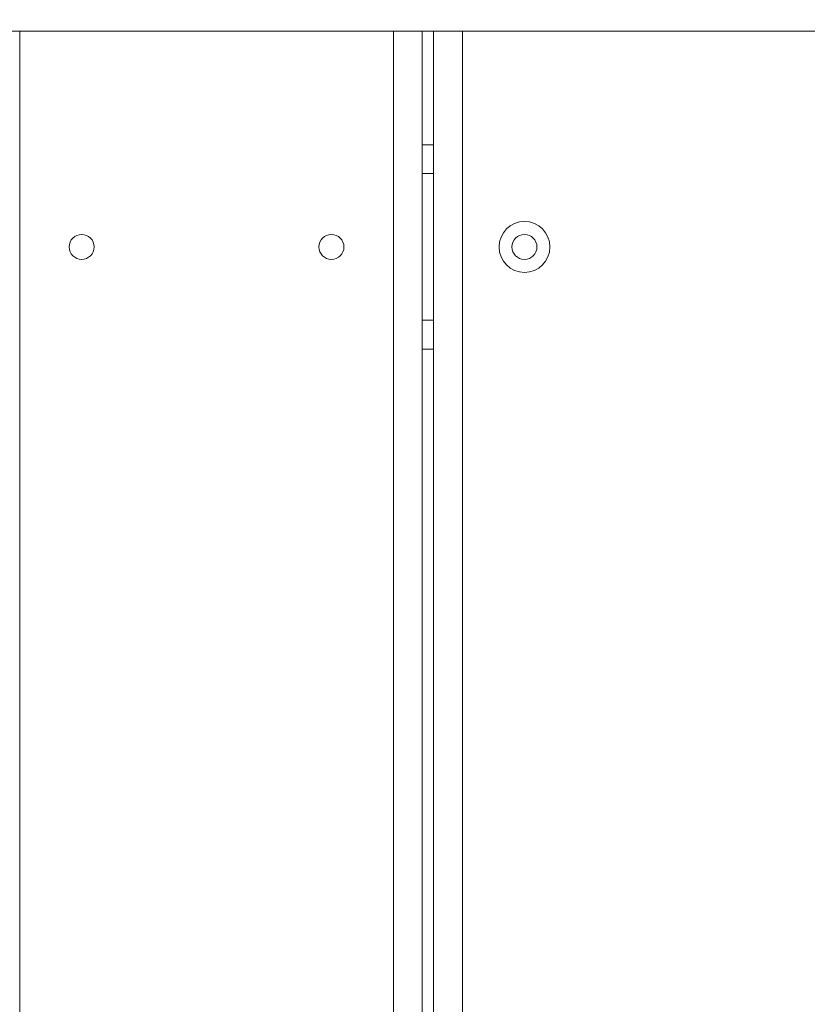
# Model space of a CAD drawing. Units: millimetres. Extents: x 5 to 218, y 4 to 290.
# Drawn here: x 102 to 104, y 123 to 125 of the extents above; entities that cross this region are included whole.
import ezdxf

# ---------------------------------------------------------------- set-up
doc = ezdxf.new("R2010")
doc.units = ezdxf.units.MM
doc.styles.add('SLDTEXTSTYLE2', font='TXT', dxfattribs={"width": 0.605})
doc.styles.add('SLDTEXTSTYLE3', font='TXT', dxfattribs={"width": 0.75})
doc.dimstyles.new('SLDDIMSTYLE0', dxfattribs={"dimtxt": 3.5, "dimasz": 3.302, "dimexe": 0, "dimexo": 0.0625, "dimgap": 0.875, "dimtad": 2, "dimlfac": 100, "dimrnd": 1e-09, "dimzin": 12, "dimdsep": 46, "dimtxsty": 'SLDTEXTSTYLE2', "dimsah": 1, "dimcen": 0.09, "dimadec": 0, "dimazin": 0, "dimtfac": 1, "dimtofl": 0, "dimtmove": 0, "dimatfit": 3, "dimfxl": 0, "dimtolj": 1, "dimtzin": 12, "dimarcsym": 0})
doc.dimstyles.new('SLDDIMSTYLE1', dxfattribs={"dimtxt": 3.5, "dimasz": 3.302, "dimexe": 0, "dimexo": 0.0625, "dimgap": 0.875, "dimtad": 2, "dimlfac": 100, "dimrnd": 1e-09, "dimzin": 12, "dimdsep": 46, "dimtxsty": 'SLDTEXTSTYLE3', "dimsah": 1, "dimcen": 0.09, "dimadec": 0, "dimazin": 0, "dimtfac": 1, "dimtofl": 0, "dimtmove": 0, "dimatfit": 3, "dimfxl": 0, "dimtolj": 1, "dimtzin": 12, "dimarcsym": 0})

# ---------------------------------------------------------------- blocks, each defined once
blk = doc.blocks.new('*D4')
at = {"color": 7, "linetype": 'Continuous', "lineweight": 0}
for p, q in [((78.5908, 143.567), (78.5908, 146.0647)), ((133.356, 143.5403), (133.356, 146.0647)), ((133.356, 145.0647), (78.5908, 145.0647))]:
    blk.add_line(p, q, dxfattribs=at)
for points in [[(78.5908, 145.0647), (81.8928, 144.5567), (81.8928, 145.5727)], [(133.356, 145.0647), (130.054, 145.5727), (130.054, 144.5567)]]:
    blk.add_solid(points, dxfattribs=at)
at = {"color": 7, "linetype": 'Continuous', "lineweight": 0, "insert": (104.8479, 149.5765), "char_height": 3.5, "attachment_point": 1, "style": 'SLDTEXTSTYLE2'}
blk.add_mtext('555', dxfattribs=at)
blk = doc.blocks.new('*D5')
at = {"color": 7, "linetype": 'Continuous', "lineweight": 0}
for p, q in [((59.5247, 124.3074), (56.2403, 124.3074)), ((57.2403, 124.3074), (57.2403, 85.9074)), ((60.2376, 85.9074), (56.2403, 85.9074))]:
    blk.add_line(p, q, dxfattribs=at)
for points in [[(57.2403, 124.3074), (56.7323, 121.0054), (57.7483, 121.0054)], [(57.2403, 85.9074), (57.7483, 89.2094), (56.7323, 89.2094)]]:
    blk.add_solid(points, dxfattribs=at)
at = {"color": 7, "linetype": 'Continuous', "lineweight": 0, "insert": (52.7286, 102.7045), "char_height": 3.5, "attachment_point": 1, "rotation": 90, "style": 'SLDTEXTSTYLE3'}
blk.add_mtext('400', dxfattribs=at)

msp = doc.modelspace()

# ---------------------------------------------------------------- linework, layer by layer
at = {"color": 7, "linetype": 'Continuous', "lineweight": 15}
for p, q in [((111.99741, 125.00742), (93.68416, 125.00742)), ((103.31579, 125.00742), (103.31579, 121.35742)), ((103.34078, 121.35742), (103.34078, 125.00742)), ((103.31579, 124.75742), (103.34078, 124.75742)), ((103.34078, 124.30742), (103.31579, 124.30742))]:
    msp.add_line(p, q, dxfattribs=at)
at = {"color": 8, "linetype": 'Continuous', "lineweight": 15}
for p, q in [((102.42929, 125.00742), (102.42929, 121.35742)), ((103.25228, 121.35742), (103.25228, 125.00742)), ((103.40428, 125.00742), (103.40428, 121.35742)), ((103.34078, 124.69392), (103.31579, 124.69392)), ((103.31579, 124.37092), (103.34078, 124.37092))]:
    msp.add_line(p, q, dxfattribs=at)
at = {"color": 7, "linetype": 'Continuous', "lineweight": 15}
for centre, radius in [((103.54078, 124.53242), 0.056), ((102.56578, 124.53242), 0.0275), ((103.11578, 124.53242), 0.0275), ((103.54078, 124.53242), 0.0275)]:
    msp.add_circle(centre, radius, dxfattribs=at)

# ---------------------------------------------------------------- dimensions: what is measured, and where the dimension line sits
at = {"color": 7, "linetype": 'Continuous', "lineweight": 0}
dim = msp.add_linear_dim(base=(78.59078, 145.06473), p1=(133.35597, 124.24392), p2=(78.59078, 120.75742), text='555', dimstyle='SLDDIMSTYLE0', dxfattribs=at)
dim.commit()
dim.dimension.update_dxf_attribs({"geometry": '*D4', "text_midpoint": (108.85728, 145.06473), "dimtype": 160})
dim = msp.add_linear_dim(base=(57.24035, 85.90742), p1=(122.64086, 124.30742), p2=(113.49078, 85.90742), angle=90, text='400', dimstyle='SLDDIMSTYLE1', dxfattribs=at)
dim.commit()
dim.dimension.update_dxf_attribs({"geometry": '*D5', "text_midpoint": (57.24035, 106.58269), "dimtype": 160})

doc.saveas('drawing.dxf')
